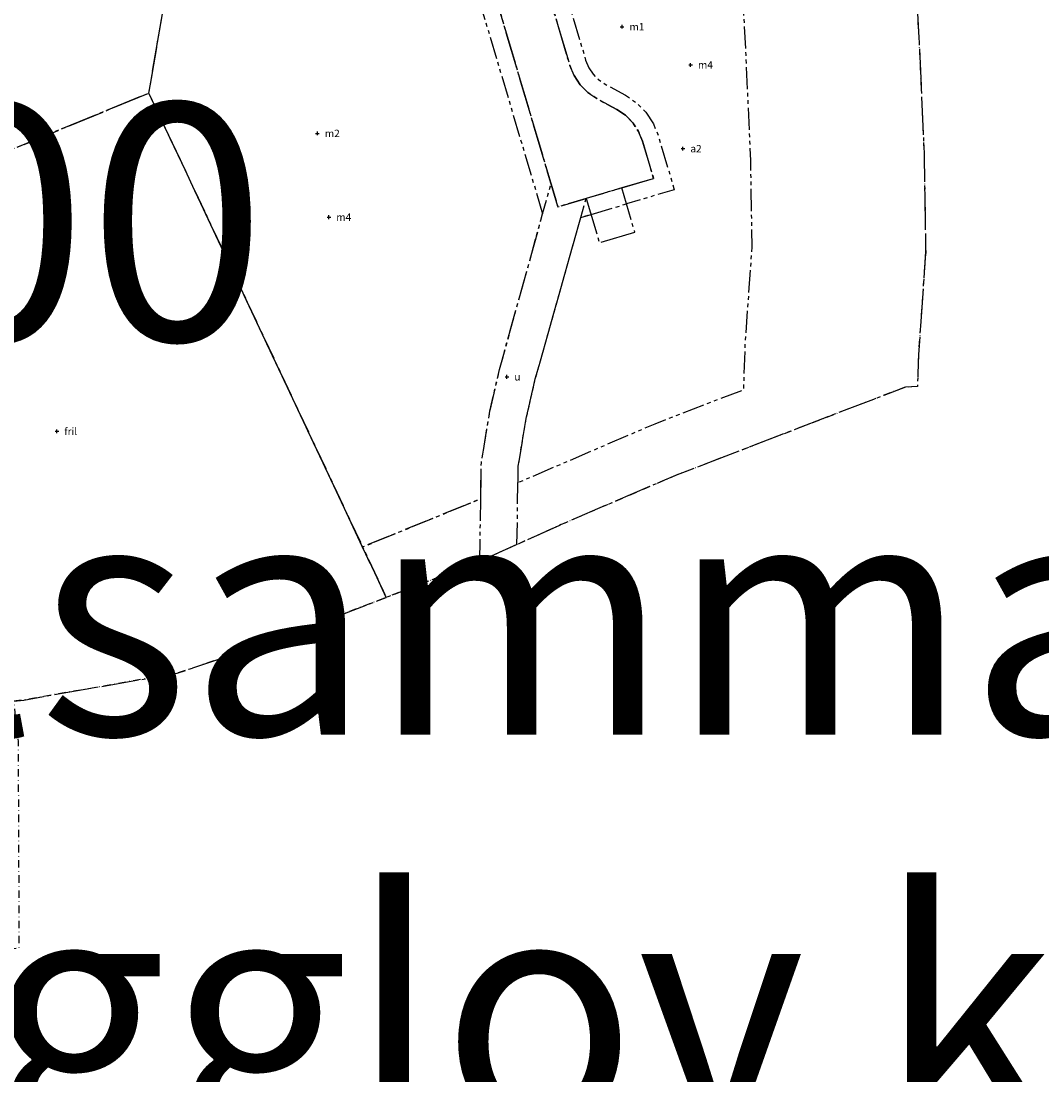
# Model space of a CAD drawing. Units: metres. Extents: x 133998 to 136760, y 6635955 to 6638000.
# Drawn here: x 134827 to 135103, y 6636985 to 6637270 of the extents above; entities that cross this region are included whole.
import ezdxf
from ezdxf.enums import TextEntityAlignment as Align

# ---------------------------------------------------------------- set-up
doc = ezdxf.new("R2010")
doc.units = ezdxf.units.M
doc.header["$LTSCALE"] = 0.5
doc.header["$PDMODE"] = 2
doc.header["$PDSIZE"] = 0.5
for name, pattern in [('ANVANDNGR', [26, 20, -2, 2, -2]), ('DASHDOT', [8, 4, -2, 0, -2]), ('EGENSKGR', [22, 12, -2, 2, -2, 2, -2])]:
    doc.linetypes.add(name, pattern=pattern)
doc.layers.get('0').update_dxf_attribs({"color": 5})
for name, color, linetype in [('1_DETALJPLAN_GRÄNS', 150, 'Continuous'), ('ANVÄNDNING_OMR_GRÄNS', 6, 'Continuous'), ('EGENSKAP_BEST_PKT', 7, 'Continuous'), ('EGENSKAP_BEST_TXT', 7, 'Continuous'), ('EGENSKAP_OMR_GRÄNS', 72, 'EGENSKGR'), ('STOR_INFO_TEXT', 5, 'Continuous')]:
    doc.layers.add(name, color=color, linetype=linetype)
doc.styles.get("Standard").update_dxf_attribs({"font": 'arial.ttf'})

# ---------------------------------------------------------------- blocks, each defined once
blk = doc.blocks.new('plankartan_134_6636_AUTOCAD_OD_1_FMEBLOCK15')
at = {"layer": 'EGENSKAP_OMR_GRÄNS', "linetype": 'EGENSKGR', "lineweight": -3, "flags": 128}
for points in [[(-14.27, -36.41), (-14.11, -26.65), (-11.79, -12.7), (-9.21, -1.48), (2.47, 40.62), (4.74, 48.79)], [(-4.47, -48.79), (-4.2, -32.08), (-4.13, -27.56), (-1.98, -14.65), (0.48, -3.94), (12.82, 39.69), (14.27, 44.81)]]:
    blk.add_lwpolyline(points, dxfattribs=at)
blk = doc.blocks.new('plankartan_134_6636_AUTOCAD_OD_1_FMEBLOCK23')
at = {"layer": 'EGENSKAP_OMR_GRÄNS', "linetype": 'EGENSKGR', "lineweight": -3, "flags": 128}
for points in [[(83.73, 56.26), (129.07, -40.02)], [(-18.83, 45.69), (1.38, 54.01)], [(-129.07, -56.26), (-96.37, -48.73), (-68.58, -42.29), (-56.51, -39.51), (-72.15, -25.79), (-69.24, -22.75), (-88.39, -6.63)]]:
    blk.add_lwpolyline(points, dxfattribs=at)
blk = doc.blocks.new('plankartan_134_6636_AUTOCAD_OD_1_FMEBLOCK24')
at = {"layer": 'EGENSKAP_OMR_GRÄNS', "linetype": 'EGENSKGR', "lineweight": -3, "flags": 128}
for points in [[(-24.64, 99.75), (-18.57, 79.34), (-12.78, 59.84), (0.66, 14.59), (1.52, 12.48), (2.65, 10.77), (4.09, 9.31), (5.98, 8.03), (11.4, 5.09), (14.3, 3.13), (16.92, 0.47), (18.98, -2.64), (20.3, -5.89), (24.64, -20.48), (11.7, -24.32)], [(-17.64, -99.75), (-17.57, -95.22), (-15.42, -82.31), (-12.96, -71.61), (-0.62, -27.98), (2.11, -27.17)]]:
    blk.add_lwpolyline(points, dxfattribs=at)
blk = doc.blocks.new('plankartan_134_6636_AUTOCAD_OD_1_FMEBLOCK35')
at = {"layer": '1_DETALJPLAN_GRÄNS', "color": 150, "linetype": 'DASHDOT', "lineweight": -3, "flags": 128}
blk.add_lwpolyline([(140.93, 719.04), (144.53, 716.57), (204.21, 672.66), (281.89, 612.34), (389.9, 522.67), (407.46, 517.73), (449.66, 503.95), (453.08, 490.95), (459.03, 466.48), (457.98, 465.21), (456.96, 463.78), (456.04, 462.28), (455.22, 460.72), (454.52, 459.1), (453.93, 457.44), (453.25, 455), (453.13, 452.38), (453.16, 450.58), (453.3, 448.78), (453.56, 446.99), (453.93, 445.23), (454.4, 443.49), (454.99, 441.78), (455.68, 440.11), (456.48, 438.49), (457.37, 436.93), (458.37, 435.42), (459.45, 433.98), (460.63, 432.61), (461.88, 431.31), (463.22, 430.1), (464.63, 428.97), (466.11, 427.94), (467.65, 427), (469.24, 426.16), (469.75, 425.93), (470.71, 425.26), (479.69, 389.38), (484.43, 366.46), (492.33, 325.26), (497.68, 296.32), (502.34, 268), (509.55, 226.37), (516.24, 184.06), (521.7, 144.7), (527.38, 105.58), (530.14, 62.55), (531.56, 36.4), (532.74, 7.62), (534.06, -18.12), (535.39, -47.6), (535.8, -73.72), (533.84, -101.51), (533.57, -110.15), (530.31, -110.28), (468.17, -134.17), (436.75, -147.67), (425.27, -152.87), (415.58, -157.26), (389.92, -167.15), (369.02, -175.2), (356.46, -179.92), (333.33, -187.66), (291.85, -194.91), (289.14, -195.21), (290.34, -206.13), (290.57, -262.03), (212.56, -271.48), (212.75, -275.65), (212.39, -278.63), (211.5, -284.13), (211.77, -288.88), (212.4, -294.45), (213.58, -299.32), (215.73, -305.2), (218.51, -311.7), (223.19, -319.95), (227.97, -327.06), (232.53, -333.25), (236.94, -339.18), (242.93, -346.48), (253.07, -350.54), (288.3, -360.46), (287.43, -398.27), (276.08, -407.19), (274.54, -408.43), (273.92, -407.83), (268.26, -404.25), (261.97, -401.94), (255.35, -400.98), (248.66, -401.42), (242.22, -403.25), (236.3, -406.38), (233.58, -406.7), (218.94, -401.26), (121.36, -365.05), (79.88, -350.34), (78.02, -348.39), (75.33, -342.08), (71.37, -336.49), (66.31, -331.87), (60.38, -328.43), (53.85, -326.34), (47.03, -325.68), (40.22, -326.5), (33.75, -328.74), (27.89, -332.31), (25.19, -332.8), (14.85, -365.19), (-7.04, -358.51), (-14.29, -356.9), (-92.07, -339.64)], dxfattribs=at)
blk = doc.blocks.new('STOR_INFO_TEXT')
at = {"color": 1, "insert": (152.72, -756.68), "char_height": 64, "attachment_point": 7}
blk.add_mtext('Uppsala kommun kan inte garantera att alla informationsmängder \\Pär korrekta eller alltid uppdaterade\\PKoordinatsystem:SWEREF991800\\PHöjdsystem: RH2000\\PSkall alltid läsas tillsammans med planhandling och plankarta\\PTill ansökan om bygglov kan situationsplan grundad på \\Pnybyggnadskarta krävas', dxfattribs=at)

msp = doc.modelspace()

# ---------------------------------------------------------------- linework, layer by layer
at = {"layer": 'ANVÄNDNING_OMR_GRÄNS', "linetype": 'ANVANDNGR', "lineweight": -3, "flags": 128}
for points in [[(134683.944, 6637906.341), (134698.6182, 6637896.3241), (134703.7758, 6637892.5761), (134708.7151, 6637888.5217), (134713.4072, 6637884.1835), (134717.8357, 6637879.5766), (134721.9758, 6637874.7282), (134789.4549, 6637790.7369), (134820.4435, 6637752.1655), (134825.547, 6637745.2554), (134829.9461, 6637738.0627), (134833.8761, 6637730.3191), (134836.9976, 6637722.7587), (134839.2121, 6637716.103), (134901.1674, 6637507.5127), (134904.4272, 6637496.5377), (134950.2992, 6637342.0968), (134961.882, 6637303.0999), (134975.3853, 6637257.6371), (134976.4948, 6637254.9139), (134978.1143, 6637252.4595), (134980.1814, 6637250.3682), (134982.6168, 6637248.7204), (134988.0373, 6637245.7825), (134990.3916, 6637244.1896), (134992.3898, 6637242.168), (134993.9553, 6637239.7954), (134995.0278, 6637237.163), (134998.0174, 6637227.0976), (134989.3956, 6637224.5368), (134979.8095, 6637221.6895), (134972.135, 6637219.4101), (134948.2879, 6637299.6979), (134910.9655, 6637425.3547), (134907.8068, 6637435.9892), (134826.2582, 6637710.5459), (134824.7894, 6637715.2848), (134815.239, 6637718.96), (134497.4844, 6637525.2914), (134472.2562, 6637509.915), (134455.1784, 6637499.5063), (134451.8439, 6637485.7629), (134434.1489, 6637514.7954), (134447.8922, 6637511.4609), (134464.97, 6637521.8696), (134494.8566, 6637540.0852), (134665.8219, 6637644.287), (134668.5001, 6637645.9194), (134690.0745, 6637659.0687), (134807.2752, 6637730.5015), (134809.5295, 6637743.3971), (134778.5409, 6637781.9686), (134711.0751, 6637865.9433), (134707.4612, 6637870.1755), (134703.604, 6637874.1879), (134699.5174, 6637877.9663), (134695.2154, 6637881.4976), (134690.713, 6637884.7695), (134669.7892, 6637899.0525), (134660.13, 6637905.6461), (134521.9066, 6638000)], [(134602.122, 6637471.004), (134629.7239, 6637480.7733), (134659.749, 6637487.8641), (134697.933, 6637503.9059), (134711.7614, 6637475.387), (134734.8876, 6637428.2145), (134752.7706, 6637391.7355), (134781.6822, 6637318.4715), (134811.1512, 6637266.525), (134824.1723, 6637234.8434), (134861.512, 6637250.19), (134869.7657, 6637298.425), (134874.0249, 6637300.7348), (134826.9566, 6637387.9647), (134910.9655, 6637425.3547), (134907.8068, 6637435.9892), (134821.7179, 6637397.6734), (134755.5303, 6637520.3361), (134737.7172, 6637553.1616), (134684.825, 6637530.9395), (134660.624, 6637520.771), (134650.4276, 6637516.488), (134532.8529, 6637488.721), (134528.206, 6637486.46), (134523.89, 6637484.36), (134545.4469, 6637450.9447), (134568.76, 6637459.196), (134602.122, 6637471.004)], [(134989.3956, 6637224.5368), (134998.0174, 6637227.0976), (134995.0278, 6637237.163), (134993.9553, 6637239.7954), (134992.3898, 6637242.168), (134990.3916, 6637244.1896), (134988.0373, 6637245.7825), (134982.6168, 6637248.7204), (134980.1814, 6637250.3682), (134978.1143, 6637252.4595), (134976.4948, 6637254.9139), (134975.3853, 6637257.6371), (134961.882, 6637303.0999), (134950.2992, 6637342.0968), (135060.9187, 6637402.0832), (135063.175, 6637386.535), (135065.9367, 6637343.5103), (135067.3559, 6637317.3611), (135068.5327, 6637288.5775), (135069.8623, 6637262.837), (135071.1906, 6637233.3536), (135071.5949, 6637207.2403), (135069.6391, 6637179.4489), (135069.3687, 6637170.8019), (135066.1079, 6637170.6765), (135003.969, 6637146.7895), (134972.5459, 6637133.2847), (134961.0634, 6637128.0854), (134951.3807, 6637123.701), (134925.7161, 6637113.8107), (134873.9712, 6637223.7247), (134861.512, 6637250.19), (134869.7657, 6637298.425), (134874.0249, 6637300.7348), (134826.9566, 6637387.9647), (134910.9655, 6637425.3547), (134948.2879, 6637299.6979), (134972.135, 6637219.4101), (134979.8095, 6637221.6895)], [(134668.6472, 6637064.1375), (134701.77, 6637069.117), (134737.5707, 6637074.5045), (134742.962, 6637075.252), (134746.344, 6637075.774), (134783.1935, 6637081.1521), (134787.9839, 6637081.6799), (134824.9379, 6637085.7513), (134827.649, 6637086.05), (134869.128, 6637093.293), (134892.2541, 6637101.0415), (134900.6476, 6637104.1919), (134904.8132, 6637105.7555), (134925.7161, 6637113.8107), (134873.9712, 6637223.7247), (134861.512, 6637250.19), (134824.1723, 6637234.8434), (134791.624, 6637221.466), (134771.8941, 6637213.3565), (134771.406, 6637213.155), (134766.9792, 6637223.8109), (134762.596, 6637219.525), (134708.8649, 6637166.9825), (134701.362, 6637160.3967), (134692.8185, 6637154.3995), (134682.96, 6637149.0434), (134667.3178, 6637141.4138), (134660.4119, 6637136.8633), (134657.5869, 6637133.7101)], [(134979.8095, 6637221.6895), (134983.3686, 6637209.7069), (134992.9547, 6637212.5542), (134989.3956, 6637224.5368), (134979.8095, 6637221.6895)]]:
    msp.add_lwpolyline(points, dxfattribs=at)
at = {"layer": 'EGENSKAP_BEST_PKT'}
for p in [(134989.477, 6637268.1259), (135008.014, 6637257.8276), (134907.0906, 6637239.2907), (135005.9543, 6637235.1714), (134910.1801, 6637216.6344), (134958.3475, 6637173.4519), (134836.635, 6637158.7155)]:
    msp.add_point(p, dxfattribs=at)
at = {"layer": 'EGENSKAP_OMR_GRÄNS', "linetype": 'EGENSKGR', "lineweight": -3, "flags": 128}
for points in [[(134906.8193, 6637423.5093), (134938.3563, 6637317.3309), (134943.9742, 6637298.4167), (134968.0085, 6637217.4982)], [(135016.6221, 6637378.0622), (135019.0183, 6637340.7314), (135021.5822, 6637286.4052), (135022.9169, 6637260.5671), (135024.207, 6637231.9319), (135024.5693, 6637208.5286), (135022.6922, 6637181.8554), (135022.3085, 6637169.9095), (134998.3143, 6637160.6859), (134961.3356, 6637144.7934)], [(134954.3423, 6637344.2893), (134960.4043, 6637323.8796), (134966.1957, 6637304.3812), (134979.6361, 6637259.1302), (134980.495, 6637257.0223), (134981.6262, 6637255.3078), (134983.0702, 6637253.8469), (134984.9555, 6637252.5713), (134990.376, 6637249.6334), (134993.2804, 6637247.6683), (134995.9018, 6637245.0163), (134997.9555, 6637241.9038), (134999.2786, 6637238.6562), (135003.6124, 6637224.0652), (134990.6769, 6637220.2231)], [(134873.9712, 6637223.7247), (134919.3147, 6637127.4402), (134951.2638, 6637140.4648), (134951.4228, 6637150.2258), (134953.7455, 6637164.1731), (134956.3226, 6637175.3936), (134968.0085, 6637217.4982)], [(134981.0908, 6637217.3758), (134990.6769, 6637220.2231)], [(134981.0908, 6637217.3758), (134990.6769, 6637220.2231)], [(134978.3598, 6637216.5647), (134981.0908, 6637217.3758)], [(134950.9882, 6637123.5497), (134951.2638, 6637140.4648), (134919.3147, 6637127.4402), (134925.7161, 6637113.8107)]]:
    msp.add_lwpolyline(points, dxfattribs=at)

# ---------------------------------------------------------------- block references
at = {"layer": '1_DETALJPLAN_GRÄNS', "color": 150, "linetype": 'DASHDOT', "lineweight": -3}
msp.add_blockref('plankartan_134_6636_AUTOCAD_OD_1_FMEBLOCK35', (134535.7974, 6637280.9568), dxfattribs=at)
at = {"layer": 'EGENSKAP_OMR_GRÄNS', "linetype": 'EGENSKGR', "lineweight": -3}
for name, p in [('plankartan_134_6636_AUTOCAD_OD_1_FMEBLOCK24', (134978.9773, 6637244.5414)), ('plankartan_134_6636_AUTOCAD_OD_1_FMEBLOCK15', (134965.5367, 6637176.8769)), ('plankartan_134_6636_AUTOCAD_OD_1_FMEBLOCK23', (134790.2403, 6637167.4609))]:
    msp.add_blockref(name, p, dxfattribs=at)
at = {"layer": 'STOR_INFO_TEXT'}
msp.add_blockref('STOR_INFO_TEXT', (133900, 6637600), dxfattribs=at)

# ---------------------------------------------------------------- texts
at = {"layer": 'EGENSKAP_BEST_TXT'}
for s, p in [('m1', (134991.477, 6637268.1259)), ('m4', (135010.014, 6637257.8276)), ('m2', (134909.0906, 6637239.2907)), ('a2', (135007.9543, 6637235.1714)), ('m4', (134912.1801, 6637216.6344)), ('u', (134960.3475, 6637173.4519)), ('fril', (134838.635, 6637158.7155))]:
    msp.add_text(s, height=2, dxfattribs=at).set_placement(p, align=Align.MIDDLE_LEFT)

doc.saveas('drawing.dxf')
